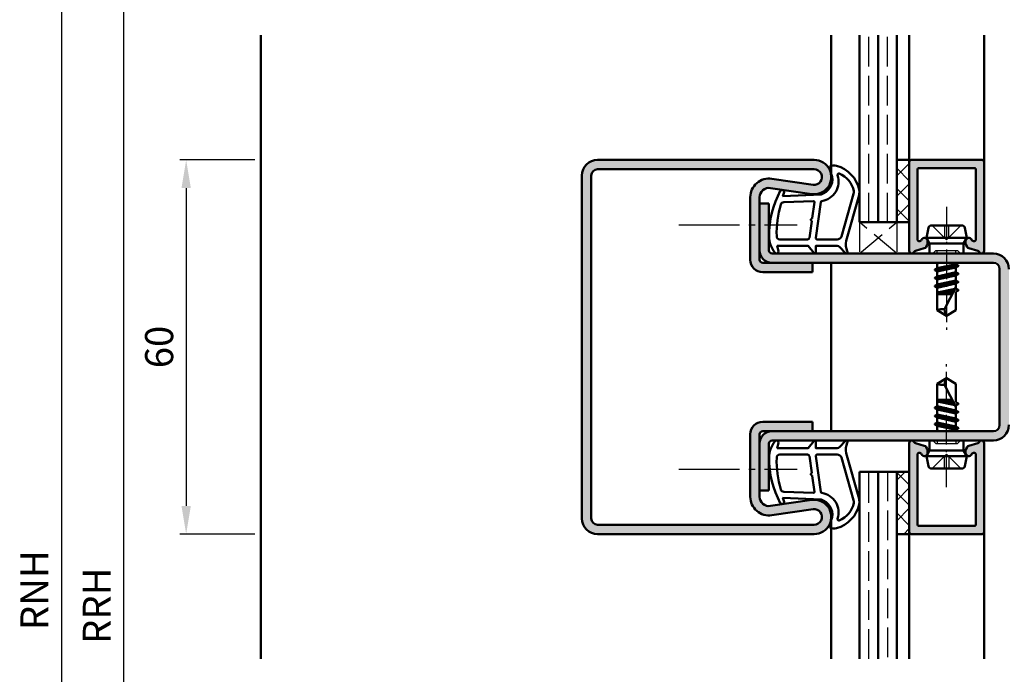
# Model space of a CAD drawing. Units: millimetres. Extents: x 0 to 2100, y -26 to 1485.
# Drawn here: x 783 to 941, y 1190 to 1295 of the extents above; entities that cross this region are included whole.
import ezdxf

# ---------------------------------------------------------------- set-up
doc = ezdxf.new("R2010")
doc.units = ezdxf.units.MM
for name, pattern in [('AM_DIN_F_W050', [6.25, 4.75, -1.5]), ('AM_DIN_G_W050', [13.75, 9.75, -1.5, 1, -1.5]), ('AM_DIN_G_W050x2', [6.875, 4.75, -0.875, 0.375, -0.875])]:
    doc.linetypes.add(name, pattern=pattern)
for name, color, linetype, lineweight in [('AM_0', 7, 'Continuous', 50), ('AM_1', 14, 'Continuous', 50), ('AM_3', 6, 'AM_DIN_F_W050', 25), ('AM_5', 3, 'Continuous', 25), ('AM_7', 4, 'AM_DIN_G_W050', 25), ('AM_8', 1, 'Continuous', 25)]:
    doc.layers.add(name, color=color, linetype=linetype, lineweight=lineweight)
doc.styles.get("Standard").update_dxf_attribs({"font": 'ISOCP.SHX'})
doc.dimstyles.new('AM_DIN$0', dxfattribs={"dimtxt": 5, "dimasz": 5, "dimexe": 1, "dimexo": 1, "dimgap": 1.5, "dimtad": 1, "dimdec": 1, "dimdsep": 46, "dimtxsty": 'Standard', "dimcen": 0, "dimclrd": 256, "dimclre": 256, "dimclrt": 2, "dimadec": 0, "dimazin": 2, "dimtp": 0.1, "dimtm": 0.1, "dimtfac": 0.71, "dimtdec": 1, "dimtmove": 0, "dimatfit": 3, "dimfxl": 0, "dimlwd": -1, "dimlwe": -1, "dimarcsym": 0})
pattern_1 = [(135, (929.5000001464541, 1360.499998738529), (-1.626345596729059, -1.626345596729059), []), (225, (929.5000001464541, 1360.499998738529), (1.626345596729059, -1.626345596729059), [])]

# ---------------------------------------------------------------- blocks, each defined once
blk = doc.blocks.new('*D39')
at = {"layer": 'AM_5', "linetype": 'ByBlock'}
for p, q in [((821, 1272.999998524151), (809, 1272.999998524151)), ((810, 1268.499998524151), (810, 1217.499998524151)), ((821, 1212.999998524151), (809, 1212.999998524151))]:
    blk.add_line(p, q, dxfattribs=at)
at = {"layer": 'AM_5'}
for points in [[(809.25, 1268.499998524151), (810.75, 1268.499998524151), (810, 1272.999998524151)], [(809.25, 1217.499998524151), (810.75, 1217.499998524151), (810, 1212.999998524151)]]:
    blk.add_solid(points, dxfattribs=at)
at = {"layer": 'Defpoints', "color": 0}
for p in [(822, 1272.999998524151), (810, 1212.999998524151), (822, 1212.999998524151)]:
    blk.add_point(p, dxfattribs=at)
at = {"layer": 'AM_5', "color": 2, "insert": (806.2499999999999, 1242.999998524151), "char_height": 4.5, "attachment_point": 5, "rotation": 90}
blk.add_mtext('60', dxfattribs=at)
blk = doc.blocks.new('*D396')
at = {"layer": 'AM_5', "linetype": 'ByBlock'}
for p, q in [((821, 1364.999998524152), (799, 1364.999998524152)), ((799.9999999999999, 1042.499998524151), (800, 1360.499998524152)), ((821, 1037.999998524151), (798.9999999999999, 1037.999998524151))]:
    blk.add_line(p, q, dxfattribs=at)
at = {"layer": 'AM_5'}
for points in [[(799.25, 1360.499998524152), (800.75, 1360.499998524152), (800, 1364.999998524152)], [(799.2499999999999, 1042.499998524151), (800.7499999999999, 1042.499998524151), (799.9999999999999, 1037.999998524151)]]:
    blk.add_solid(points, dxfattribs=at)
at = {"layer": 'Defpoints', "color": 0}
for p in [(800, 1364.999998524152), (822, 1364.999998524152), (822, 1037.999998524151)]:
    blk.add_point(p, dxfattribs=at)
at = {"layer": 'AM_5', "color": 2, "insert": (796.2499999999998, 1201.499998524152), "char_height": 4.5, "attachment_point": 5, "rotation": 90}
blk.add_mtext('RRH', dxfattribs=at)
blk = doc.blocks.new('*D397')
at = {"layer": 'AM_5', "linetype": 'ByBlock'}
for p, q in [((821, 1369.999998524152), (789.0000000000002, 1369.999998524152)), ((790.0000000000002, 1365.499998524152), (790.0000000000001, 1042.499998524151)), ((821, 1037.999998524151), (789.0000000000001, 1037.999998524151))]:
    blk.add_line(p, q, dxfattribs=at)
at = {"layer": 'AM_5'}
for points in [[(789.2500000000002, 1365.499998524152), (790.7500000000002, 1365.499998524152), (790.0000000000002, 1369.999998524152)], [(789.2500000000001, 1042.499998524151), (790.7500000000001, 1042.499998524151), (790.0000000000001, 1037.999998524151)]]:
    blk.add_solid(points, dxfattribs=at)
at = {"layer": 'Defpoints', "color": 0}
for p in [(822, 1369.999998524152), (790.0000000000001, 1037.999998524151), (822, 1037.999998524151)]:
    blk.add_point(p, dxfattribs=at)
at = {"layer": 'AM_5', "color": 2, "insert": (786.25, 1203.999998524152), "char_height": 4.5, "attachment_point": 5, "rotation": 90}
blk.add_mtext('RNH', dxfattribs=at)

msp = doc.modelspace()

# ---------------------------------------------------------------- hatches: boundary and pattern name
at = {"layer": 'AM_8'}
h = msp.add_hatch(color=256, dxfattribs=at)
edge = h.paths.add_edge_path()
edge.add_line((910.5691712676339, 1269.013147292374), (903.9339889576768, 1269.98321675206))
edge.add_arc((903.5, 1267.014773795792), 3.000000000000025, 81.6822360594469, 180)
edge.add_line((900.5, 1267.014773795792), (900.5, 1256.999998524152))
edge.add_arc((902.5, 1256.999998524152), 2, 180, 270)
edge.add_line((902.5, 1254.999998524152), (910.5, 1254.999998524152))
edge.add_line((910.5, 1254.999998524152), (910.5, 1256.499998524152))
edge.add_line((910.5, 1256.499998524152), (902.5, 1256.499998524152))
edge.add_arc((902.5, 1256.999998524152), 0.5, 180, 270, ccw=False)
edge.add_line((902, 1256.999998524152), (902, 1267.014773795792))
edge.add_arc((903.5, 1267.014773795792), 1.5, 81.6822360594112, 180, ccw=False)
edge.add_line((903.7169944788393, 1268.498995273926), (910.352176788796, 1267.52892581424))
edge.add_arc((910.75, 1270.249998524152), 2.749999999999917, 261.6822360594402, 450)
edge.add_line((910.75, 1272.999998524152), (876, 1272.999998524152))
edge.add_arc((876, 1270.499998524152), 2.5, 90, 180)
edge.add_line((873.5, 1270.499998524152), (873.5, 1215.499998524152))
edge.add_arc((876, 1215.499998524152), 2.5, 180, 270)
edge.add_line((876, 1212.999998524152), (910.75, 1212.999998524152))
edge.add_arc((910.75, 1215.749998524152), 2.75, 270, 458.317763940588)
edge.add_line((910.3521767887946, 1218.471071234064), (903.7169944788384, 1217.501001774378))
edge.add_arc((903.5, 1218.985223252512), 1.500000000000013, 180, 278.3177639405531, ccw=False)
edge.add_line((902, 1218.985223252512), (902, 1228.999998524152))
edge.add_arc((902.5, 1228.999998524152), 0.5, 90, 180, ccw=False)
edge.add_line((902.5, 1229.499998524152), (910.5, 1229.499998524152))
edge.add_line((910.5, 1229.499998524152), (910.5, 1230.999998524152))
edge.add_line((910.5, 1230.999998524152), (902.5, 1230.999998524152))
edge.add_arc((902.5, 1228.999998524152), 2, 90, 180)
edge.add_line((900.5, 1228.999998524152), (900.5, 1218.985223252512))
edge.add_arc((903.5, 1218.985223252512), 3, 180, 278.3177639405359)
edge.add_line((903.9339889576759, 1216.016780296244), (910.5691712676344, 1216.98684975593))
edge.add_arc((910.75, 1215.749998524152), 1.249999999999905, -90, 98.31776394056789, ccw=False)
edge.add_line((910.75, 1214.499998524152), (876, 1214.499998524152))
edge.add_arc((876, 1215.499998524152), 1, 180, 270, ccw=False)
edge.add_line((875, 1215.499998524152), (875, 1270.499998524152))
edge.add_arc((876, 1270.499998524152), 1, 90, 180, ccw=False)
edge.add_line((876, 1271.499998524152), (910.75, 1271.499998524152))
edge.add_arc((910.75, 1270.249998524152), 1.25, -98.31776394058852, 90, ccw=False)
h = msp.add_hatch(dxfattribs=at)
h.set_pattern_fill('_U', color=256, scale=2.3, angle=135, style=0, double=1, pattern_type=0)
h.set_pattern_definition(pattern_1)
h.paths.add_polyline_path([(926, 1262.999998524152), (926, 1272.999998524152), (924, 1272.999998524152), (924, 1262.999998524152)])
h = msp.add_hatch(color=256, dxfattribs=at)
edge = h.paths.add_edge_path()
edge.add_line((927.6000000000004, 1271.699998524152), (936.4000000000005, 1271.699998524152))
edge.add_arc((936.3999999999996, 1271.399998524152), 0.2999999999999829, 5.4001247917767614e-12, 90, ccw=False)
edge.add_line((936.7000000000007, 1271.399998524152), (936.7000000000007, 1260.270799766753))
edge.add_arc((936.3999999999996, 1260.270799766753), 0.2999999999999545, 255.000000000005, 360, ccw=False)
edge.add_line((936.3223542864689, 1259.981022018866), (936.2140459653938, 1260.010043146032))
edge.add_arc((936.2916916789254, 1260.299820893919), 0.299999999999905, 202.0105902138145, 255.0000000000231, ccw=False)
edge.add_arc((935.5499999999993, 1259.999998524152), 0.4999999999998199, 382.0105902137868, 539.9999999999967)
edge.add_line((935.0499999999993, 1259.999998524152), (935.0499999999993, 1259.599998524152))
edge.add_arc((935.5499999999993, 1259.599998524152), 0.5, 179.9999999999968, 210.0000000000005)
edge.add_line((935.1169872981081, 1259.349998524152), (935.2810781916633, 1259.065784759456))
edge.add_arc((935.7140908935562, 1259.315784759455), 0.5000000000000694, 210.0000000000029, 255.0000000000001)
edge.add_line((935.5846813710032, 1258.83282184631), (937.0207111611699, 1258.448038823728))
edge.add_arc((936.94306544764, 1258.158261075841), 0.299999999999905, 380.2025038902121, 435.0000000000232, ccw=False)
edge.add_arc((937.6000000000004, 1258.399998524152), 0.3999999999998591, 200.2025038901688, 359.999999999996)
edge.add_line((938, 1258.399998524152), (938, 1272.699998524152))
edge.add_arc((937.7000000000007, 1272.699998524152), 0.2999999999999545, 359.9999999999946, 450)
edge.add_line((937.7000000000007, 1272.999998524152), (926.3000000000011, 1272.999998524152))
edge.add_arc((926.2999999999993, 1272.699998524152), 0.2999999999999829, 90, 179.9999999999891)
edge.add_line((926, 1272.699998524152), (926, 1258.399998524152))
edge.add_arc((926.3999999999996, 1258.399998524152), 0.3999999999999773, 180, 339.7974961098177)
edge.add_arc((927.05693455236, 1258.158261075841), 0.2999999999998863, 105.0000000000216, 159.7974961098667, ccw=False)
edge.add_line((926.9792888388292, 1258.448038823728), (928.4153186289959, 1258.83282184631))
edge.add_arc((928.2859091064456, 1259.315784759455), 0.4999999999999858, 284.9999999999882, 329.9999999999934)
edge.add_line((928.7189218083367, 1259.065784759455), (928.8830127018919, 1259.349998524151))
edge.add_arc((928.4500000000007, 1259.599998524152), 0.4999999999999852, 329.9999999999877, 359.999999999987)
edge.add_line((928.9500000000007, 1259.599998524152), (928.9500000000007, 1259.999998524152))
edge.add_arc((928.4500000000007, 1259.999998524152), 0.5, 360, 517.9894097862144)
edge.add_arc((927.7083083210746, 1260.299820893918), 0.2999999999997852, 285.0000000000615, 337.98940978627513, ccw=False)
edge.add_line((927.7859540346053, 1260.010043146032), (927.6776457135311, 1259.981022018866))
edge.add_arc((927.6000000000004, 1260.270799766753), 0.3000000000000021, 179.9999999999946, 284.9999999999831, ccw=False)
edge.add_line((927.2999999999993, 1260.270799766753), (927.2999999999993, 1271.399998524152))
edge.add_arc((927.6000000000004, 1271.399998524152), 0.2999999999999545, 90, 180.0000000000054, ccw=False)
h = msp.add_hatch(color=256, dxfattribs=at)
edge = h.paths.add_edge_path()
edge.add_line((903.5, 1258.499998524152), (903.5, 1265.999998524152))
edge.add_line((903.5, 1265.999998524152), (902, 1265.999998524152))
edge.add_line((902, 1265.999998524152), (902, 1258.499998524152))
edge.add_arc((904, 1258.499998524152), 2, 180, 270)
edge.add_line((904, 1256.499998524152), (939.5, 1256.499998524152))
edge.add_arc((939.5, 1255.499998524152), 1, 0, 90, ccw=False)
edge.add_line((940.5, 1255.499998524152), (940.5, 1230.499998524152))
edge.add_arc((939.5, 1230.499998524152), 1, -90, 0, ccw=False)
edge.add_line((939.5, 1229.499998524152), (904, 1229.499998524152))
edge.add_arc((904, 1227.499998524152), 2, 90, 180)
edge.add_line((902, 1227.499998524152), (902, 1219.999998524152))
edge.add_line((902, 1219.999998524152), (903.5, 1219.999998524152))
edge.add_line((903.5, 1219.999998524152), (903.5, 1227.499998524152))
edge.add_arc((904, 1227.499998524152), 0.5, 90, 180, ccw=False)
edge.add_line((904, 1227.999998524152), (926.3999999999996, 1227.999998524152))
edge.add_line((926.3999999999996, 1227.999998524152), (934.7303847577296, 1227.999998524152))
edge.add_line((934.7303847577296, 1227.999998524152), (937.6000000000004, 1227.999998524152))
edge.add_line((937.6000000000004, 1227.999998524152), (939.5, 1227.999998524152))
edge.add_arc((939.5, 1230.499998524152), 2.5, 270, 360)
edge.add_line((942, 1230.499998524152), (942, 1255.499998524152))
edge.add_arc((939.5, 1255.499998524152), 2.5, 0, 90)
edge.add_line((939.5, 1257.999998524152), (904, 1257.999998524152))
edge.add_arc((904, 1258.499998524152), 0.5, 180, 270, ccw=False)
h = msp.add_hatch(color=256, dxfattribs=at)
edge = h.paths.add_edge_path()
edge.add_line((927.6000000000004, 1214.299998524151), (936.4000000000005, 1214.299998524151))
edge.add_arc((936.3999999999996, 1214.599998524151), 0.2999999999999829, 270, 359.9999999999946)
edge.add_line((936.7000000000007, 1214.599998524151), (936.7000000000007, 1225.72919728155))
edge.add_arc((936.3999999999996, 1225.729197281551), 0.2999999999999545, 0, 104.999999999995)
edge.add_line((936.3223542864689, 1226.018975029438), (936.2140459653938, 1225.989953902272))
edge.add_arc((936.2916916789254, 1225.700176154385), 0.299999999999905, 104.9999999999769, 157.9894097861855)
edge.add_arc((935.5499999999993, 1225.999998524152), 0.4999999999998199, -179.9999999999967, -22.010590213786827, ccw=False)
edge.add_line((935.0499999999993, 1225.999998524152), (935.0499999999993, 1226.399998524152))
edge.add_arc((935.5499999999993, 1226.399998524152), 0.5, 149.9999999999995, 180.0000000000032, ccw=False)
edge.add_line((935.1169872981081, 1226.649998524152), (935.2810781916633, 1226.934212288848))
edge.add_arc((935.7140908935562, 1226.684212288848), 0.5000000000000694, 104.99999999999989, 149.9999999999971, ccw=False)
edge.add_line((935.5846813710032, 1227.167175201994), (937.0207111611699, 1227.551958224576))
edge.add_arc((936.94306544764, 1227.841735972463), 0.299999999999905, -75.00000000002316, -20.20250389021208)
edge.add_arc((937.6000000000004, 1227.599998524151), 0.3999999999998591, 3.979039320256561e-12, 159.7974961098312, ccw=False)
edge.add_line((938, 1227.599998524151), (938, 1213.299998524151))
edge.add_arc((937.7000000000007, 1213.299998524151), 0.2999999999999545, -90, 5.4001247917767614e-12, ccw=False)
edge.add_line((937.7000000000007, 1212.999998524152), (926.3000000000011, 1212.999998524152))
edge.add_arc((926.2999999999993, 1213.299998524151), 0.2999999999999829, 180.0000000000109, 270, ccw=False)
edge.add_line((926, 1213.299998524151), (926, 1227.599998524151))
edge.add_arc((926.3999999999996, 1227.599998524151), 0.3999999999999773, 20.2025038901823, 180, ccw=False)
edge.add_arc((927.05693455236, 1227.841735972463), 0.2999999999998863, 200.2025038901333, 254.9999999999784)
edge.add_line((926.9792888388292, 1227.551958224575), (928.4153186289959, 1227.167175201993))
edge.add_arc((928.2859091064456, 1226.684212288848), 0.4999999999999858, 30.000000000006594, 75.00000000001182, ccw=False)
edge.add_line((928.7189218083367, 1226.934212288848), (928.8830127018919, 1226.649998524152))
edge.add_arc((928.4500000000007, 1226.399998524152), 0.4999999999999852, 1.3017142919125035e-11, 30.000000000012278, ccw=False)
edge.add_line((928.9500000000007, 1226.399998524152), (928.9500000000007, 1225.999998524152))
edge.add_arc((928.4500000000007, 1225.999998524152), 0.5, -157.98940978621442, 0, ccw=False)
edge.add_arc((927.7083083210746, 1225.700176154385), 0.2999999999997852, 22.01059021372488, 74.99999999993851)
edge.add_line((927.7859540346053, 1225.989953902272), (927.6776457135311, 1226.018975029438))
edge.add_arc((927.6000000000004, 1225.729197281551), 0.3000000000000021, 75.00000000001688, 180.0000000000054)
edge.add_line((927.2999999999993, 1225.729197281551), (927.2999999999993, 1214.599998524152))
edge.add_arc((927.6000000000004, 1214.599998524151), 0.2999999999999545, 179.9999999999946, 270)
h = msp.add_hatch(dxfattribs=at)
h.set_pattern_fill('_U', color=256, scale=2.3, angle=135, style=0, double=1, pattern_type=0)
h.set_pattern_definition(pattern_1)
h.paths.add_polyline_path([(926, 1222.999998524152), (926, 1212.999998524152), (924, 1212.999998524152), (924, 1222.999998524152)])

# ---------------------------------------------------------------- linework, layer by layer
at = {"layer": 'AM_0'}
for p, q in [((918, 1262.999998524152), (918, 1292.999998524152)), ((921, 1262.999998524152), (921, 1292.999998524152)), ((924, 1262.999998524152), (924, 1292.999998524152)), ((876, 1272.999998524152), (910.75, 1272.999998524152)), ((924, 1272.999998524152), (926, 1272.999998524152)), ((926, 1258.399998524152), (926, 1272.999998524152)), ((926.2999999999993, 1272.999998524152), (937.7000000000007, 1272.999998524152)), ((936.3999999999996, 1271.699998524152), (927.6000000000004, 1271.699998524152)), ((938, 1272.699998524152), (938, 1258.399998524152)), ((873.5, 1270.499998524152), (873.5, 1215.499998524152)), ((875, 1270.499998524152), (875, 1215.499998524152)), ((876, 1271.499998524152), (910.75, 1271.499998524152)), ((903.9339889576768, 1269.98321675206), (910.5691712676344, 1269.013147292374)), ((927.2999999999993, 1271.399998524152), (927.2999999999993, 1260.270799766753)), ((936.7000000000007, 1271.399998524152), (936.7000000000007, 1260.270799766753)), ((903.7169944788384, 1268.498995273926), (910.352176788796, 1267.52892581424)), ((900.5, 1256.999998524152), (900.5, 1267.014773795792)), ((902, 1256.999998524152), (902, 1267.014773795792)), ((902, 1265.999998524152), (903.5, 1265.999998524152)), ((903.5, 1258.499998524152), (903.5, 1265.999998524152)), ((918, 1262.999998524152), (926, 1262.999998524152)), ((928.75, 1260.499998524152), (929.0696116135132, 1262.098056591721)), ((929.5599019513593, 1262.499998524152), (934.4400980486407, 1262.499998524152)), ((935.25, 1260.499998524152), (934.9303883864868, 1262.098056591721)), ((928.75, 1260.499998524152), (929.2696152422704, 1259.599998524152)), ((928.75, 1260.499998524152), (935.25, 1260.499998524152)), ((935.25, 1260.499998524152), (934.7303847577296, 1259.599998524152)), ((927.6776457135311, 1259.981022018866), (927.7859540346053, 1260.010043146032)), ((928.8830127018919, 1259.349998524152), (928.7189218083367, 1259.065784759455)), ((928.9500000000007, 1259.599998524152), (928.9500000000007, 1259.999998524152)), ((934.7303847577296, 1259.599998524152), (929.2696152422704, 1259.599998524152)), ((929.2696152422704, 1259.599998524152), (929.2696152422704, 1257.999998524152)), ((934.7303847577296, 1259.599998524152), (934.7303847577296, 1257.999998524152)), ((935.0499999999993, 1259.599998524152), (935.0499999999993, 1259.999998524152)), ((935.1169872981081, 1259.349998524152), (935.2810781916633, 1259.065784759455)), ((936.3223542864689, 1259.981022018866), (936.2140459653947, 1260.010043146032)), ((904, 1257.999998524152), (939.5, 1257.999998524152)), ((926.9792888388292, 1258.448038823728), (928.4153186289968, 1258.83282184631)), ((937.0207111611708, 1258.448038823728), (935.5846813710032, 1258.83282184631)), ((939.5, 1256.499998524152), (902.5, 1256.499998524152)), ((910.5, 1254.999998524152), (910.5, 1256.499998524152)), ((933.894281111061, 1256.013919078106), (930.0934348914761, 1255.380815479205)), ((930.3535514407904, 1256.499998524152), (930.5, 1256.415446408867)), ((930.5, 1256.415446408867), (930.8752419596422, 1256.499998524152)), ((930.5, 1256.415446408867), (930.5, 1255.636380317686)), ((930.5, 1255.636380317686), (933.5, 1256.279288148445)), ((930.5, 1255.108354239625), (933.5, 1255.765446408866)), ((933.5, 1256.499998524152), (933.5, 1256.279288148445)), ((933.8700000000008, 1256.065668548845), (933.5, 1256.279288148445)), ((933.8700000000008, 1255.979066008466), (933.5, 1255.765446408866)), ((933.5, 1255.765446408866), (933.5, 1254.979288148445)), ((902.5, 1254.999998524152), (910.5, 1254.999998524152)), ((933.8942763946943, 1254.713891611959), (930.1057236052147, 1254.080842945337)), ((930.1177160025381, 1255.415668548845), (930.5, 1255.636380317686)), ((930.1177160025381, 1255.329066008467), (930.5, 1255.108354239625)), ((930.1299999999992, 1254.115668549358), (930.5, 1254.329288148445)), ((930.5, 1255.108354239625), (930.5, 1254.329288148445)), ((930.5, 1254.329288148445), (933.5, 1254.979288148445)), ((930.5, 1253.815446408867), (933.5, 1254.465446408866)), ((933.8700000000008, 1254.765668548845), (933.5, 1254.979288148445)), ((933.8700000000008, 1254.679066008466), (933.5, 1254.465446408866)), ((933.5, 1254.465446408866), (933.5, 1253.679288148445)), ((940.5, 1255.499998524152), (940.5, 1230.499998524152)), ((933.8942763947853, 1253.413891611975), (930.1057236052147, 1252.780842945337)), ((930.1299999999992, 1254.029066008979), (930.5, 1253.815446408867)), ((930.1299999999992, 1252.815668549358), (930.5, 1253.029288148446)), ((930.130000000001, 1252.729066008979), (930.5, 1252.515446408866)), ((930.5, 1253.815446408867), (930.5, 1253.029288148446)), ((930.5, 1253.029288148446), (933.5, 1253.679288148445)), ((930.5, 1252.515446408866), (933.5, 1253.165446408866)), ((933.5, 1252.572705495641), (931.6616222641078, 1249.043575956281)), ((933.8700000000008, 1253.465668548332), (933.5, 1253.679288148445)), ((933.8700000000008, 1253.379066007954), (933.5, 1253.165446408866)), ((933.5, 1253.165446408866), (933.5, 1252.379288148445)), ((930.5, 1252.515446408866), (930.5, 1248.901289452693)), ((930.5, 1251.729288148445), (933.3864275860633, 1252.354680792092)), ((933.2006192141944, 1251.997984885141), (930.5, 1251.546724605134)), ((930.5, 1251.499998524152), (932.9412104765415, 1251.499998524152)), ((931.813317455164, 1251.499998524152), (933.0847057002502, 1251.775465977254)), ((933.8700000000008, 1252.16566854812), (933.5, 1252.379288148445)), ((933.8700000000008, 1252.079066007742), (933.5, 1251.865446408867)), ((933.5, 1251.865446408867), (933.5, 1248.901289452693)), ((933.8700068617854, 1252.07906997012), (933.5450000000001, 1251.89142717098)), ((932, 1247.999998524152), (930.5, 1248.901289452693)), ((932, 1247.999998524152), (933.5, 1248.901289452693)), ((932, 1237.999998524152), (930.5, 1237.098707595611)), ((930.5, 1233.484550639437), (930.5, 1237.098707595611)), ((933.5, 1233.427291552664), (931.6616222641078, 1236.956421092023)), ((932, 1237.999998524152), (933.5, 1237.098707595611)), ((933.5, 1234.134550639437), (933.5, 1237.098707595611)), ((930.5, 1234.499998524152), (932.9412104765415, 1234.499998524152)), ((933.2006192141944, 1234.002012163162), (930.5, 1234.45327244317)), ((930.5, 1234.270708899859), (933.3864275860633, 1233.645316256211)), ((931.813317455164, 1234.499998524152), (933.0847057002502, 1234.22453107105)), ((933.8700000000008, 1233.920931040562), (933.5, 1234.134550639437)), ((933.8700000000008, 1233.834328500184), (933.5, 1233.620708899858)), ((933.5, 1232.834550639437), (933.5, 1233.620708899858)), ((933.8700068617854, 1233.920927078183), (933.5450000000001, 1234.108569877324)), ((933.8942763947853, 1232.586105436329), (930.1057236052147, 1233.219154102966)), ((930.130000000001, 1233.270931039324), (930.5, 1233.484550639437)), ((930.1299999999992, 1233.184328498946), (930.5, 1232.970708899858)), ((930.1299999999992, 1231.970931039325), (930.5, 1232.184550639437)), ((930.5, 1233.484550639437), (933.5, 1232.834550639437)), ((930.5, 1232.970708899858), (933.5, 1232.320708899859)), ((930.5, 1232.184550639437), (930.5, 1232.970708899858)), ((930.5, 1232.184550639437), (933.5, 1231.534550639437)), ((933.8700000000008, 1232.62093104035), (933.5, 1232.834550639437)), ((933.8700000000008, 1232.534328499971), (933.5, 1232.320708899859)), ((933.5, 1231.534550639437), (933.5, 1232.320708899859)), ((902.5, 1230.999998524152), (910.5, 1230.999998524152)), ((910.5, 1230.999998524152), (910.5, 1229.499998524152)), ((933.894281111061, 1229.986077970197), (930.0934348914761, 1230.619181569099)), ((933.8942763946943, 1231.286105436344), (930.1057236052147, 1231.919154102967)), ((930.1177160025381, 1230.670931039836), (930.5, 1230.891642808678)), ((930.1177160025381, 1230.584328499459), (930.5, 1230.363616730618)), ((930.1299999999992, 1231.884328498946), (930.5, 1231.670708899858)), ((930.5, 1231.670708899858), (933.5, 1231.020708899859)), ((930.5, 1230.891642808678), (930.5, 1231.670708899858)), ((930.5, 1230.891642808678), (933.5, 1230.234550639438)), ((933.8700000000008, 1231.320931039837), (933.5, 1231.534550639437)), ((933.8700000000008, 1231.234328499459), (933.5, 1231.020708899859)), ((933.5, 1230.234550639438), (933.5, 1231.020708899859)), ((900.5, 1218.985223252512), (900.5, 1228.999998524152)), ((902, 1218.985223252512), (902, 1228.999998524152)), ((902.5, 1229.499998524152), (939.5, 1229.499998524152)), ((930.3535514407904, 1229.499998524152), (930.5, 1229.584550639437)), ((930.5, 1230.363616730618), (933.5, 1229.720708899858)), ((930.5, 1229.584550639437), (930.5, 1230.363616730618)), ((930.5, 1229.584550639437), (930.8752419596422, 1229.499998524152)), ((933.8700000000008, 1230.020931039837), (933.5, 1230.234550639438)), ((933.8700000000008, 1229.934328499458), (933.5, 1229.720708899858)), ((933.5, 1229.499998524152), (933.5, 1229.720708899858)), ((903.5, 1227.499998524152), (903.5, 1219.999998524152)), ((939.5, 1227.999998524152), (904, 1227.999998524152)), ((926, 1227.599998524151), (926, 1212.999998524152)), ((926.9792888388292, 1227.551958224576), (928.4153186289968, 1227.167175201993)), ((929.2696152422704, 1226.399998524152), (929.2696152422704, 1227.999998524152)), ((934.7303847577296, 1226.399998524152), (934.7303847577296, 1227.999998524152)), ((937.0207111611708, 1227.551958224576), (935.5846813710032, 1227.167175201993)), ((938, 1213.299998524151), (938, 1227.599998524151)), ((927.2999999999993, 1214.599998524151), (927.2999999999993, 1225.729197281551)), ((927.6776457135311, 1226.018975029438), (927.7859540346053, 1225.989953902272)), ((928.8830127018919, 1226.649998524152), (928.7189218083367, 1226.934212288848)), ((928.75, 1225.499998524152), (929.2696152422704, 1226.399998524152)), ((928.9500000000007, 1226.399998524152), (928.9500000000007, 1225.999998524152)), ((934.7303847577296, 1226.399998524152), (929.2696152422704, 1226.399998524152)), ((935.25, 1225.499998524152), (934.7303847577296, 1226.399998524152)), ((935.0499999999993, 1226.399998524152), (935.0499999999993, 1225.999998524152)), ((935.1169872981081, 1226.649998524152), (935.2810781916633, 1226.934212288848)), ((936.3223542864689, 1226.018975029438), (936.2140459653947, 1225.989953902272)), ((936.7000000000007, 1214.599998524151), (936.7000000000007, 1225.729197281551)), ((928.75, 1225.499998524152), (935.25, 1225.499998524152)), ((928.75, 1225.499998524152), (929.0696116135132, 1223.901940456582)), ((935.25, 1225.499998524152), (934.9303883864868, 1223.901940456582)), ((917.9999999999982, 1192.999998524154), (917.9999999999982, 1222.999998524153)), ((918, 1222.999998524152), (926, 1222.999998524152)), ((920.9999999999982, 1222.999998524153), (920.9999999999982, 1192.999998524154)), ((923.9999999999982, 1222.999998524153), (923.9999999999982, 1192.999998524154)), ((929.5599019513593, 1223.499998524152), (934.4400980486407, 1223.499998524152)), ((902, 1219.999998524152), (903.5, 1219.999998524152)), ((903.7169944788384, 1217.501001774378), (910.352176788796, 1218.471071234064)), ((903.9339889576768, 1216.016780296244), (910.5691712676344, 1216.98684975593)), ((876, 1214.499998524152), (910.75, 1214.499998524152)), ((936.3999999999996, 1214.299998524151), (927.6000000000004, 1214.299998524151)), ((876, 1212.999998524152), (910.75, 1212.999998524152)), ((924, 1212.999998524152), (926, 1212.999998524152)), ((926.2999999999993, 1212.999998524152), (937.7000000000007, 1212.999998524152))]:
    msp.add_line(p, q, dxfattribs=at)
for centre, radius, start, end in [((876, 1270.499998524152), 2.5, 90, 180), ((910.75, 1270.249998524152), 2.750000000000013, 261.6822360594117, 90), ((926.2999999999993, 1272.699998524152), 0.3, 90, 180), ((927.6000000000004, 1271.399998524152), 0.3, 90, 180), ((936.3999999999996, 1271.399998524152), 0.3, 0, 90), ((937.7000000000007, 1272.699998524152), 0.3, 0, 90), ((876, 1270.499998524152), 1, 90, 180), ((903.5, 1267.014773795792), 3, 81.68223605946437, 180), ((910.75, 1270.249998524152), 1.250000000000013, 261.6822360594117, 90), ((903.5, 1267.014773795792), 1.5, 81.68223605941172, 180), ((929.5599019513593, 1261.999998524152), 0.5, 90, 168.6900675259792), ((934.4400980486407, 1261.999998524152), 0.5, 11.30993247402084, 90), ((928.4500000000007, 1259.999998524152), 0.5, 0, 157.989409786231), ((935.5499999999993, 1259.999998524152), 0.5, 22.01059021376895, 180), ((927.6000000000004, 1260.270799766753), 0.3, 180, 284.9999999999945), ((927.7083083210746, 1260.299820893919), 0.3, 284.9999999999945, 337.989409786231), ((928.2859091064456, 1259.315784759455), 0.5, 284.9999999999945, 330.0000000000006), ((928.4500000000007, 1259.599998524152), 0.5, 330.0000000000006, 359.999999999974), ((935.5499999999993, 1259.599998524152), 0.5, 180, 209.9999999999992), ((935.7140908935562, 1259.315784759455), 0.5, 209.9999999999992, 255.0000000000055), ((936.2916916789254, 1260.299820893919), 0.3, 202.0105902137689, 255.0000000000055), ((936.3999999999996, 1260.270799766753), 0.3, 255.0000000000055, 0), ((904, 1258.499998524152), 2, 180, 270), ((904, 1258.499998524152), 0.5, 180, 270), ((926.3999999999996, 1258.399998524152), 0.4, 180, 339.7974961097957), ((927.05693455236, 1258.158261075841), 0.3, 104.9999999999945, 159.7974961097958), ((936.94306544764, 1258.158261075841), 0.3, 20.20250389020412, 75.00000000000554), ((937.6000000000004, 1258.399998524152), 0.4, 200.202503890204, 0), ((939.5, 1255.499998524152), 2.5, 0, 90), ((902.5, 1256.999998524152), 2, 180, 270), ((902.5, 1256.999998524152), 0.5, 180, 270), ((933.8449999999993, 1256.022367278656), 0.05, 299.9999999999999, 60.00000000000001), ((939.5, 1255.499998524152), 1, 0, 90), ((930.1427160025378, 1255.372367278656), 0.05, 120, 239.9999999999999), ((933.8449999999993, 1254.722367278656), 0.05, 299.9999999999999, 60.00000000000001), ((930.1550000000007, 1254.072367279168), 0.05, 120, 239.9999999999999), ((930.1550000000007, 1252.772367279169), 0.05, 120, 239.9999999999999), ((933.8449999999993, 1253.422367278143), 0.05, 299.9999999999999, 60.00000000000001), ((933.8449999999993, 1252.122367277931), 0.05, 299.9999999999999, 60.00000000000001), ((931.2873610243223, 1247.286166281048), 1.796819479582418, 77.97778356241636, 115.9889033355717), ((933.9862368267641, 1249.220679381811), 2.331351215122391, 184.3567283621774, 211.5736214010797), ((931.2873610243223, 1238.713830767256), 1.796819479582418, 244.0110966644283, 282.0222164375837), ((933.9862368267641, 1236.779317666492), 2.331351215122391, 148.4263785989203, 175.6432716378224), ((933.8449999999993, 1233.877629770373), 0.05, 299.9999999999999, 60.00000000000001), ((930.1550000000007, 1233.227629769135), 0.05, 120, 239.9999999999999), ((933.8449999999993, 1232.57762977016), 0.05, 299.9999999999999, 60.00000000000001), ((902.5, 1228.999998524152), 2, 90, 180), ((930.1427160025378, 1230.627629769648), 0.05, 120, 239.9999999999999), ((930.1550000000007, 1231.927629769135), 0.05, 120, 239.9999999999999), ((933.8449999999993, 1231.277629769647), 0.05, 299.9999999999999, 60.00000000000001), ((939.5, 1230.499998524152), 1, 270, 0), ((939.5, 1230.499998524152), 2.5, 270, 0), ((902.5, 1228.999998524152), 0.5, 90, 180), ((904, 1227.499998524152), 2, 90, 180), ((933.8449999999993, 1229.977629769648), 0.05, 299.9999999999999, 60.00000000000001), ((904, 1227.499998524152), 0.5, 90, 180), ((926.3999999999996, 1227.599998524151), 0.4, 20.20250389020412, 180), ((927.05693455236, 1227.841735972463), 0.3, 200.202503890204, 255.0000000000055), ((936.94306544764, 1227.841735972463), 0.3, 284.9999999999945, 339.7974961097957), ((937.6000000000004, 1227.599998524151), 0.4, 0, 159.7974961097958), ((927.6000000000004, 1225.729197281551), 0.3, 75.00000000000554, 180), ((927.7083083210746, 1225.700176154385), 0.3, 22.01059021376895, 75.00000000000554), ((928.4500000000007, 1225.999998524152), 0.5, 202.0105902137689, 0), ((928.2859091064456, 1226.684212288848), 0.5, 29.99999999999934, 75.00000000000554), ((928.4500000000007, 1226.399998524152), 0.5, 0, 29.99999999999934), ((935.5499999999993, 1226.399998524152), 0.5, 150.0000000000007, 180), ((935.5499999999993, 1225.999998524152), 0.5, 180, 337.989409786231), ((935.7140908935562, 1226.684212288848), 0.5, 104.9999999999945, 150.0000000000007), ((936.2916916789254, 1225.700176154385), 0.3, 104.9999999999945, 157.989409786231), ((936.3999999999996, 1225.729197281551), 0.3, 0, 104.9999999999945), ((929.5599019513593, 1223.999998524152), 0.5, 191.3099324740208, 270), ((934.4400980486407, 1223.999998524152), 0.5, 270, 348.6900675259791), ((903.5, 1218.985223252512), 3, 180, 278.3177639405357), ((903.5, 1218.985223252512), 1.5, 180, 278.3177639405883), ((910.75, 1215.749998524152), 2.750000000000013, 270, 98.3177639405883), ((910.75, 1215.749998524152), 1.250000000000013, 270, 98.3177639405883), ((876, 1215.499998524152), 2.5, 180, 270), ((876, 1215.499998524152), 1, 180, 270), ((926.2999999999993, 1213.299998524151), 0.3, 180, 270), ((927.6000000000004, 1214.599998524151), 0.3, 180, 270), ((936.3999999999996, 1214.599998524151), 0.3, 270, 0), ((937.7000000000007, 1213.299998524151), 0.3, 270, 0)]:
    msp.add_arc(centre, radius, start, end, dxfattribs=at)
at = {"layer": 'AM_1'}
for p, q in [((822, 1292.999998524152), (822, 1192.999998524154)), ((913.5, 1270.499998524151), (913.5, 1292.999998524152)), ((926, 1272.999998524152), (926, 1292.999998524152)), ((938, 1272.699998524152), (938, 1292.999998524152)), ((913.5000000000027, 1256.499998524153), (913.5000000000009, 1229.499998524152)), ((913.4999999999982, 1215.499998524154), (913.4999999999982, 1192.999998524154)), ((937.9999999999982, 1192.999998524154), (937.9999999999982, 1213.299998524153)), ((925.9999999999982, 1192.999998524154), (925.9999999999982, 1212.999998524153))]:
    msp.add_line(p, q, dxfattribs=at)
for points in [[(904.4495543337889, 1258.150166922892, 0.8225616960369451), (905.0023550950136, 1258.352695125745), (904.8276460241977, 1259.202513298535), (909.7954703061641, 1259.202513298535), (910.6691776567095, 1258.080904519694, 0.7467354177837918), (910.9909450060986, 1258.176216350821), (911.0060485928352, 1259.202513298535), (914.4555061293868, 1259.202513298535, -0.2039214600742718), (914.815801292696, 1259.049193836344), (915.7619305275111, 1258.061826805902, 0.8105301734172095), (916.0939871169921, 1258.26890304969), (916.0594271512855, 1258.36793776356, -0.1645000437529372), (915.8700721897294, 1260.042466906791), (917.9583714165747, 1267.348142358016, 0.06611493977518698), (917.9829201397351, 1268.195261693208, 0.2820378425500336), (914.3278947231865, 1272.056947476396, 0.1590275267653622), (913.2846744531616, 1271.958754904319, 0.3764163398999706), (913.1763247370654, 1271.718275818669), (913.6548703626595, 1270.301394275184, -0.3762126752200714), (911.8600358339972, 1267.486207685693), (905.746186105338, 1267.20621298924), (905.9218073557313, 1267.82820908011, 0.7987947825966828), (905.3148767815073, 1268.035151717376, 0.1245897451608651), (903.5070870666168, 1260.761343437764, 0.1623187278905707)], [(911.2303839110173, 1260.252513298535), (914.4418902673042, 1260.252513298535, 0.3015521592859336), (915.1328974061271, 1260.71095003937), (917.0805893967445, 1267.568172130128, 0.02785836671880648), (917.1057320718937, 1267.989865181447, 0.2581461437683861), (914.7513287930688, 1270.803636319702, 0.6319644469852753), (914.5167537944144, 1270.540085790377, -0.4552489077013688), (911.9933258450146, 1266.399002154774, 0.3823944314809918), (911.7919685198394, 1266.22383015318), (911.0071213887568, 1260.505421113818, 0.4511234922852938)], [(905.2445044934684, 1260.252513298535), (909.7028910277477, 1260.252513298535, 0.3782424518883232), (910.0005743907623, 1260.515302878158), (910.3711161412957, 1263.172187541819, 0.2360679774992166), (910.3413478050024, 1263.256531161338), (910.23343758591, 1263.360720338393, -0.5000000000000969), (910.2532831434437, 1263.519484798667), (910.3835196147629, 1263.59390563942, 0.2360679775002734), (910.4331335085972, 1263.668326480174), (910.7849729415593, 1266.23012327524, 0.451123492285309), (910.6361312600529, 1266.398728485427), (905.8811924812653, 1266.213719083989, 0.3316728536076049), (905.4020383590123, 1265.856587299935, 0.08495172335165252), (904.7445059580241, 1260.751303111093, 0.4135048278399992)], [(904.4495543337889, 1227.849830125411, -0.8225616960369451), (905.0023550950136, 1227.64730192256), (904.8276460241977, 1226.79748374977), (909.7954703061641, 1226.79748374977), (910.6691776567095, 1227.91909252861, -0.7467354177837918), (910.9909450060986, 1227.823780697482), (911.0060485928352, 1226.79748374977), (914.4555061293868, 1226.79748374977, 0.2039214600742718), (914.815801292696, 1226.950803211959), (915.7619305275111, 1227.938170242403, -0.8105301734172095), (916.0939871169921, 1227.731093998614), (916.0594271512855, 1227.632059284744, 0.1645000437529372), (915.8700721897294, 1225.957530141513), (917.9583714165747, 1218.651854690288, -0.06611493977518698), (917.9829201397351, 1217.804735355096, -0.2820378425500336), (914.3278947231865, 1213.943049571907, -0.1590275267653622), (913.2846744531616, 1214.041242143985, -0.3764163398999706), (913.1763247370654, 1214.281721229635), (913.6548703626595, 1215.69860277312, 0.3762126752200714), (911.8600358339972, 1218.513789362611), (905.746186105338, 1218.793784059064), (905.9218073557313, 1218.171787968193, -0.7987947825966828), (905.3148767815073, 1217.964845330928, -0.1245897451608651), (903.5070870666168, 1225.23865361054, -0.1623187278905707)], [(905.2445044934684, 1225.747483749769), (909.7028910277477, 1225.747483749769, -0.3782424518883232), (910.0005743907623, 1225.484694170146), (910.3711161412957, 1222.827809506485, -0.2360679774992166), (910.3413478050024, 1222.743465886966), (910.23343758591, 1222.639276709911, 0.5000000000000969), (910.2532831434437, 1222.480512249637), (910.3835196147629, 1222.406091408883, -0.2360679775002734), (910.4331335085972, 1222.33167056813), (910.7849729415593, 1219.769873773064, -0.451123492285309), (910.6361312600529, 1219.601268562877), (905.8811924812653, 1219.786277964315, -0.3316728536076049), (905.4020383590123, 1220.143409748369, -0.08495172335165252), (904.7445059580241, 1225.248693937211, -0.4135048278399992)], [(911.2303839110173, 1225.747483749769), (914.4418902673042, 1225.747483749769, -0.3015521592859336), (915.1328974061271, 1225.289047008934), (917.0805893967445, 1218.431824918176, -0.02785836671880648), (917.1057320718937, 1218.010131866856, -0.2581461437683861), (914.7513287930688, 1215.196360728602, -0.6319644469852753), (914.5167537944144, 1215.459911257927, 0.4552489077013688), (911.9933258450146, 1219.60099489353, -0.3823944314809918), (911.7919685198394, 1219.776166895124), (911.0071213887568, 1225.494575934486, -0.4511234922852938)]]:
    msp.add_lwpolyline(points, format="xyb", close=True, dxfattribs=at)
at = {"layer": 'AM_3'}
for p, q in [((919.5, 1262.999998524152), (919.5, 1292.999998524152)), ((922.5, 1262.999998524152), (922.5, 1292.999998524152)), ((918, 1262.999998524152), (918, 1257.999998524152)), ((918, 1257.999998524152), (924, 1262.999998524152)), ((924, 1257.999998524152), (918, 1262.999998524152)), ((924, 1262.999998524152), (924, 1257.999998524152)), ((929.7000000000007, 1262.499998524152), (932, 1260.199998524152)), ((931.6700000000001, 1262.499998524152), (931.6700000000001, 1260.529998524152)), ((934.2999999999993, 1262.499998524152), (932, 1260.199998524152)), ((932.3299999999999, 1260.529998524152), (932.3299999999999, 1262.499998524152)), ((931.6700000000001, 1260.529998524152), (932.3299999999999, 1260.529998524152)), ((930.2696152422704, 1258.499998524152), (929.7696152422704, 1257.999998524152)), ((930.2696152422704, 1258.499998524152), (933.7303847577296, 1258.499998524152)), ((930.5, 1257.999998524152), (930.5, 1258.499998524152)), ((933.5, 1257.999998524152), (933.5, 1258.499998524152)), ((933.7303847577296, 1258.499998524152), (934.2303847577296, 1257.999998524152)), ((930.2696152422704, 1227.499998524152), (929.7696152422704, 1227.999998524152)), ((930.2696152422704, 1227.499998524152), (933.7303847577296, 1227.499998524152)), ((930.5, 1227.999998524152), (930.5, 1227.499998524152)), ((933.5, 1227.999998524152), (933.5, 1227.499998524152)), ((933.7303847577296, 1227.499998524152), (934.2303847577296, 1227.999998524152)), ((929.7000000000007, 1223.499998524152), (932, 1225.799998524151)), ((934.2999999999993, 1223.499998524152), (932, 1225.799998524151)), ((931.6700000000001, 1225.469998524151), (932.3299999999999, 1225.469998524151)), ((931.6700000000001, 1223.499998524152), (931.6700000000001, 1225.469998524151)), ((932.3299999999999, 1225.469998524151), (932.3299999999999, 1223.499998524152)), ((919.4999999999982, 1192.999998524154), (919.5, 1222.999998524153)), ((922.4999999999982, 1222.999998524153), (922.4999999999982, 1192.999998524154))]:
    msp.add_line(p, q, dxfattribs=at)
at = {"layer": 'AM_7', "linetype": 'AM_DIN_G_W050x2'}
for p, q in [((932, 1265.499998524152), (932, 1244.999998524152)), ((932, 1220.499998524152), (932, 1240.999998524152))]:
    msp.add_line(p, q, dxfattribs=at)
at = {"layer": 'AM_7'}
for p, q in [((889.0143248518416, 1262.607527489196), (908.0143248518416, 1262.607527489196)), ((889.0143248518416, 1223.392469559108), (908.0143248518416, 1223.392469559108))]:
    msp.add_line(p, q, dxfattribs=at)

# ---------------------------------------------------------------- dimensions: what is measured, and where the dimension line sits
at = {"layer": 'AM_5'}
for base, p1, p2, text, picture, middle in [((790.0000000000001, 1037.999998524151), (822, 1369.999998524152), (822, 1037.999998524151), 'RNH', '*D397', (786.25, 1203.999998524152)), ((800, 1364.999998524152), (822, 1037.999998524151), (822, 1364.999998524152), 'RRH', '*D396', (796.2499999999998, 1201.499998524152))]:
    dim = msp.add_linear_dim(base=base, p1=p1, p2=p2, angle=90, text=text, dimstyle='AM_DIN$0', override={"dimtxt": 4.5, "dimasz": 4.5}, dxfattribs=at)
    dim.commit()
    dim.dimension.update_dxf_attribs({"geometry": picture, "text_midpoint": middle})
dim = msp.add_linear_dim(base=(810, 1212.999998524151), p1=(822, 1272.999998524151), p2=(822, 1212.999998524151), angle=90, dimstyle='AM_DIN$0', override={"dimtxt": 4.5, "dimasz": 4.5}, dxfattribs=at)
dim.commit()
dim.dimension.update_dxf_attribs({"geometry": '*D39', "text_midpoint": (806.2499999999999, 1242.999998524151)})

doc.saveas('drawing.dxf')
